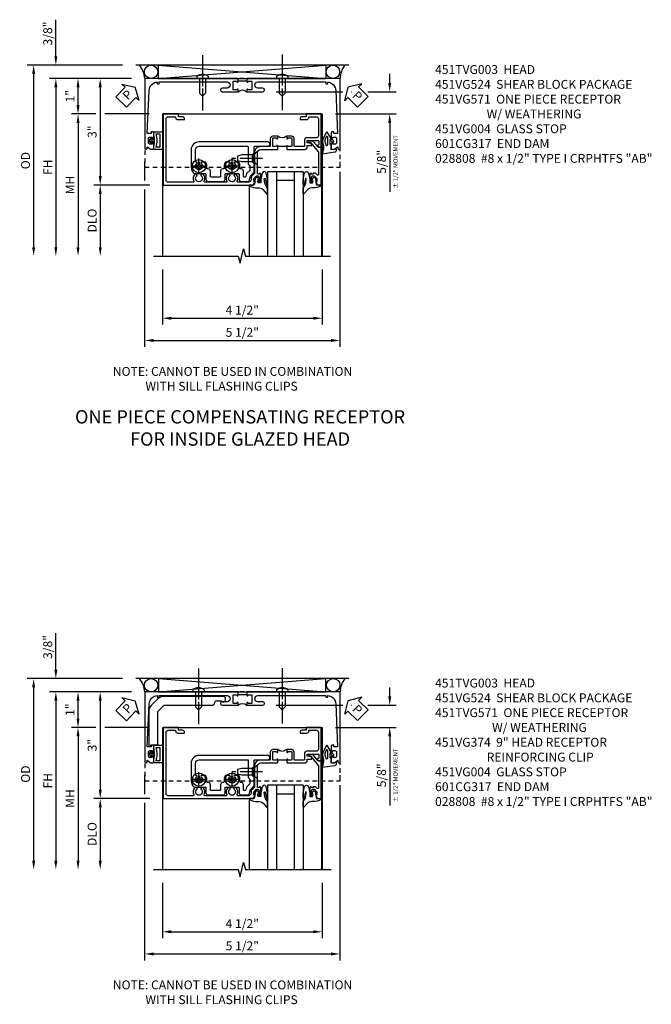
# Model space of a CAD drawing. Extents: x 0 to 95.5, y 0 to 59.2.
# Drawn here: x 75.7 to 93.5, y 29.2 to 57 of the extents above; entities that cross this region are included whole.
import ezdxf

# ---------------------------------------------------------------- set-up
doc = ezdxf.new("R2010")
doc.units = 0
doc.header["$LTSCALE"] = 0.5
doc.header["$MEASUREMENT"] = 0
for name, pattern in [('CENTER', [2, 1.25, -0.25, 0.25, -0.25]), ('CENTERX2', [4, 2.5, -0.5, 0.5, -0.5]), ('HIDDEN', [0.375, 0.25, -0.125])]:
    doc.linetypes.add(name, pattern=pattern)
doc.layers.get('0').update_dxf_attribs({"color": 4, "linetype": 'CONTINUOUS'})
for name, color, linetype in [('CENTER', 1, 'CENTER'), ('DIME', 2, 'CONTINUOUS'), ('HIDDEN', 3, 'HIDDEN'), ('TEXT', 3, 'CONTINUOUS')]:
    doc.layers.add(name, color=color, linetype=linetype)
doc.styles.get("Standard").update_dxf_attribs({"font": 'arial.ttf'})
doc.dimstyles.new('EXT_ON-OFF', dxfattribs={"dimscale": 2, "dimtxt": 0.125, "dimasz": 0.125, "dimexe": 0.09, "dimexo": 0.1875, "dimgap": 0.05, "dimtad": 3, "dimdec": 5, "dimzin": 3, "dimdsep": 46, "dimlunit": 5, "dimtxsty": 'STANDARD', "dimcen": 0, "dimse2": 1, "dimazin": 0, "dimtfac": 1, "dimtdec": 5, "dimtofl": 0, "dimtmove": 0, "dimatfit": 0, "dimfxl": 1, "dimfrac": 2, "dimtolj": 1, "dimtzin": 3, "dimarcsym": 0})
doc.dimstyles.new('EXT_ON-ON', dxfattribs={"dimscale": 2, "dimtxt": 0.125, "dimasz": 0.125, "dimexe": 0.09, "dimexo": 0.1875, "dimgap": 0.05, "dimtad": 3, "dimdec": 5, "dimzin": 3, "dimdsep": 46, "dimlunit": 5, "dimtxsty": 'STANDARD', "dimcen": 0, "dimazin": 0, "dimtfac": 1, "dimtdec": 5, "dimtofl": 0, "dimtmove": 0, "dimatfit": 0, "dimfxl": 1, "dimfrac": 2, "dimtolj": 1, "dimtzin": 3, "dimarcsym": 0})

# ---------------------------------------------------------------- blocks, each defined once
blk = doc.blocks.new('*D27140')
at = {"layer": 'DIME', "color": 0, "lineweight": -2, "transparency": 16777216}
for p, q in [((-3.962, -3.625), (-3.962, -5.18)), ((0.538, -3.625), (0.538, -5.18)), ((-3.712, -5), (0.288, -5))]:
    blk.add_line(p, q, dxfattribs=at)
at = {"layer": 'DIME', "color": 0, "transparency": 16777216}
for points in [[(-3.712, -4.958), (-3.712, -5.042), (-3.962, -5)], [(0.288, -4.958), (0.288, -5.042), (0.538, -5)]]:
    blk.add_solid(points, dxfattribs=at)
at = {"layer": 'DIME', "color": 0, "transparency": 16777216, "insert": (-1.712, -4.771), "char_height": 0.25, "attachment_point": 5}
blk.add_mtext('\\A1;4 1/2"', dxfattribs=at)
blk = doc.blocks.new('*D27142')
at = {"layer": 'DIME', "color": 0, "lineweight": -2, "transparency": 16777216}
for p, q in [((-4.461, -0.594), (-4.461, -1.125)), ((1.039, -0.594), (1.039, -0.625)), ((1.039, -0.875), (1.039, -5.805)), ((-4.461, -1.375), (-4.461, -5.805)), ((-4.211, -5.625), (0.789, -5.625))]:
    blk.add_line(p, q, dxfattribs=at)
at = {"layer": 'DIME', "color": 0, "transparency": 16777216}
for points in [[(-4.211, -5.583), (-4.211, -5.667), (-4.461, -5.625)], [(0.789, -5.583), (0.789, -5.667), (1.039, -5.625)]]:
    blk.add_solid(points, dxfattribs=at)
at = {"layer": 'DIME', "color": 0, "transparency": 16777216, "insert": (-1.711, -5.396), "char_height": 0.25, "attachment_point": 5}
blk.add_mtext('\\A1;5 1/2"', dxfattribs=at)
blk = doc.blocks.new('*D27141')
at = {"layer": 'DIME', "color": 0, "lineweight": -2, "transparency": 16777216}
for p, q in [((-6.962, 2.375), (-6.962, 3.403)), ((-5.082, 2.125), (-7.142, 2.125)), ((-4.832, 1.75), (-7.142, 1.75)), ((-6.962, 1.5), (-6.962, 1.25))]:
    blk.add_line(p, q, dxfattribs=at)
at = {"layer": 'DIME', "color": 0, "transparency": 16777216}
for points in [[(-7.004, 2.375), (-6.92, 2.375), (-6.962, 2.125)], [(-7.004, 1.5), (-6.92, 1.5), (-6.962, 1.75)]]:
    blk.add_solid(points, dxfattribs=at)
at = {"layer": 'DIME', "color": 0, "transparency": 16777216, "insert": (-7.191, 3.014), "char_height": 0.25, "attachment_point": 5, "rotation": 90}
blk.add_mtext('\\A1;3/8"', dxfattribs=at)
blk = doc.blocks.new('*D25341')
at = {"layer": 'DIME', "color": 0, "lineweight": -2, "transparency": 16777216}
for p, q in [((-5.082, 2.125), (-7.767, 2.125)), ((-7.587, 1.875), (-7.587, -3))]:
    blk.add_line(p, q, dxfattribs=at)
at = {"layer": 'DIME', "color": 0, "transparency": 16777216}
for points in [[(-7.629, 1.875), (-7.545, 1.875), (-7.587, 2.125)], [(-7.629, -3), (-7.545, -3), (-7.587, -3.25)]]:
    blk.add_solid(points, dxfattribs=at)
at = {"layer": 'DIME', "color": 0, "transparency": 16777216, "insert": (-7.816, -0.563), "char_height": 0.25, "attachment_point": 5, "rotation": 90}
blk.add_mtext('\\A1;OD', dxfattribs=at)
blk = doc.blocks.new('*D25342')
at = {"layer": 'DIME', "color": 0, "lineweight": -2, "transparency": 16777216}
for p, q in [((-4.832, 1.75), (-7.142, 1.75)), ((-6.962, 1.5), (-6.962, -3))]:
    blk.add_line(p, q, dxfattribs=at)
at = {"layer": 'DIME', "color": 0, "transparency": 16777216}
for points in [[(-7.004, 1.5), (-6.92, 1.5), (-6.962, 1.75)], [(-7.004, -3), (-6.92, -3), (-6.962, -3.25)]]:
    blk.add_solid(points, dxfattribs=at)
at = {"layer": 'DIME', "color": 0, "transparency": 16777216, "insert": (-7.187, -0.75), "char_height": 0.25, "attachment_point": 5, "rotation": 90}
blk.add_mtext('\\A1;FH', dxfattribs=at)
blk = doc.blocks.new('*D27143')
at = {"layer": 'DIME', "color": 0, "lineweight": -2, "transparency": 16777216}
for p, q in [((-4.832, 1.75), (-5.892, 1.75)), ((-5.712, 1.5), (-5.712, -1)), ((-4.313, -1.25), (-5.892, -1.25))]:
    blk.add_line(p, q, dxfattribs=at)
at = {"layer": 'DIME', "color": 0, "transparency": 16777216}
for points in [[(-5.754, 1.5), (-5.67, 1.5), (-5.712, 1.75)], [(-5.754, -1), (-5.67, -1), (-5.712, -1.25)]]:
    blk.add_solid(points, dxfattribs=at)
at = {"layer": 'DIME', "color": 0, "transparency": 16777216, "insert": (-5.94, 0.25), "char_height": 0.25, "attachment_point": 5, "rotation": 90}
blk.add_mtext('\\A1;3"', dxfattribs=at)
blk = doc.blocks.new('*D25344')
at = {"layer": 'DIME', "color": 0, "lineweight": -2, "transparency": 16777216}
for p, q in [((-4.313, -1.25), (-5.892, -1.25)), ((-5.712, -1.5), (-5.712, -3))]:
    blk.add_line(p, q, dxfattribs=at)
at = {"layer": 'DIME', "color": 0, "transparency": 16777216}
for points in [[(-5.754, -1.5), (-5.67, -1.5), (-5.712, -1.25)], [(-5.754, -3), (-5.67, -3), (-5.712, -3.25)]]:
    blk.add_solid(points, dxfattribs=at)
at = {"layer": 'DIME', "color": 0, "transparency": 16777216, "insert": (-5.941, -2.25), "char_height": 0.25, "attachment_point": 5, "rotation": 90}
blk.add_mtext('\\A1;DLO', dxfattribs=at)
blk = doc.blocks.new('*D27145')
at = {"layer": 'DIME', "color": 0, "lineweight": -2, "transparency": 16777216}
for p, q in [((-5.837, 0.75), (-6.517, 0.75)), ((-4.337, 0.75), (-5.587, 0.75)), ((-6.337, 0.5), (-6.337, -3))]:
    blk.add_line(p, q, dxfattribs=at)
at = {"layer": 'DIME', "color": 0, "transparency": 16777216}
for points in [[(-6.379, 0.5), (-6.295, 0.5), (-6.337, 0.75)], [(-6.379, -3), (-6.295, -3), (-6.337, -3.25)]]:
    blk.add_solid(points, dxfattribs=at)
at = {"layer": 'DIME', "color": 0, "transparency": 16777216, "insert": (-6.562, -1.25), "char_height": 0.25, "attachment_point": 5, "rotation": 90}
blk.add_mtext('\\A1;{MH}', dxfattribs=at)
blk = doc.blocks.new('*D27144')
at = {"layer": 'DIME', "color": 0, "lineweight": -2, "transparency": 16777216}
for p, q in [((-4.832, 1.75), (-6.517, 1.75)), ((-6.337, 1), (-6.337, 1.5)), ((-5.837, 0.75), (-6.517, 0.75)), ((-4.337, 0.75), (-5.587, 0.75))]:
    blk.add_line(p, q, dxfattribs=at)
at = {"layer": 'DIME', "color": 0, "transparency": 16777216}
for points in [[(-6.379, 1.5), (-6.295, 1.5), (-6.337, 1.75)], [(-6.379, 1), (-6.295, 1), (-6.337, 0.75)]]:
    blk.add_solid(points, dxfattribs=at)
at = {"layer": 'DIME', "color": 0, "transparency": 16777216, "insert": (-6.563, 1.25), "char_height": 0.25, "attachment_point": 5, "rotation": 90}
blk.add_mtext('\\A1;1"', dxfattribs=at)
blk = doc.blocks.new('PSEAL1')
at = {"layer": 'TEXT', "color": 7}
for p, q in [((-0.196, 0.21), (-0.196, 0.338)), ((-0.196, 0.338), (0, 0)), ((-0.575, 0.21), (-0.196, 0.21)), ((-0.575, 0.21), (-0.575, -0.21)), ((-0.196, -0.338), (0, 0)), ((-0.575, -0.21), (-0.196, -0.21)), ((-0.196, -0.21), (-0.196, -0.338))]:
    blk.add_line(p, q, dxfattribs=at)
at = {"layer": 'TEXT', "color": 3}
blk.add_text('P', height=0.25, dxfattribs=at).set_placement((-0.413, -0.116))
blk = doc.blocks.new('PSEAL2')
at = {"layer": 'TEXT', "color": 7}
for p, q in [((0.196, 0.338), (0, 0)), ((0.196, 0.21), (0.196, 0.338)), ((0.196, -0.338), (0, 0)), ((0.575, 0.21), (0.196, 0.21)), ((0.575, 0.21), (0.575, -0.21)), ((0.196, -0.21), (0.196, -0.338)), ((0.575, -0.21), (0.196, -0.21))]:
    blk.add_line(p, q, dxfattribs=at)
at = {"layer": 'TEXT', "color": 3}
blk.add_text('P', height=0.25, dxfattribs=at).set_placement((0.247, -0.116))
blk = doc.blocks.new('B027074-M')
blk.add_lwpolyline([(0.062, 0.144), (0.035, 0.149), (0.069, 0.257), (0.13, 0.261), (0.205, 0.259), (0.195, 0.29, 0.12571), (-0.037, 0.341, -0.226084), (-0.19, 0.391), (-0.286, 0.502, 0.644976), (-0.312, 0.49), (-0.31, 0.361, 0.151869), (-0.294, 0.316), (-0.255, 0.257, -0.029345), (-0.238, 0.205), (-0.221, 0.083, -0.653812), (-0.241, 0.076), (-0.285, 0.241, 0.888636), (-0.31, 0.239), (-0.31, 0.105, 0.064205), (-0.268, -0.084, 0.689636), (-0.165, -0.084, 0.070356), (-0.124, 0.105), (-0.124, 0.201), (-0.051, 0.201), (-0.029, 0.147), (-0.068, 0.142), (-0.034, 0.106), (-0.065, 0.084), (-0.004, 0.03), (0.052, 0.096), (0.027, 0.106)], format="xyb", close=True)
blk = doc.blocks.new('S451GT1000')
for p, q in [((-1, -0.625), (-1, -3)), ((0, -0.625), (-1, -0.625)), ((-0.75, -0.625), (-0.75, -3)), ((-0.25, -0.625), (-0.25, -3)), ((0, -0.625), (0, -3)), ((-1.518, -1), (-1.518, -3)), ((-0.25, -0.875), (-0.75, -0.875)), ((0.517, -1), (0.517, -3))]:
    blk.add_line(p, q)
at = {"rotation": 180}
blk.add_blockref('B027074-M', (-1.312, -0.742), dxfattribs=at)
at = {"xscale": -1, "rotation": 180}
blk.add_blockref('B027074-M', (0.312, -0.742), dxfattribs=at)
blk = doc.blocks.new('B451VG004')
blk.add_lwpolyline([(-0.235, -0.27), (-0.235, -0.175, -0.414214), (-0.225, -0.165), (-0.198, -0.165, -0.414214), (-0.188, -0.175), (-0.188, -0.215), (0.068, -0.429, 0.176321), (0.081, -0.434), (0.702, -0.434, 0.668164), (0.716, -0.4), (0.676, -0.36, -0.198902), (0.669, -0.343), (0.669, -0.288), (0.691, -0.288), (0.691, -0.226), (0.669, -0.226, -0.414214), (0.707, -0.188), (0.909, -0.188, -0.414214), (0.929, -0.208), (0.929, -0.237, -0.414214), (0.909, -0.257), (0.897, -0.257), (0.897, -0.228), (0.859, -0.228), (0.757, -0.25, 0.354119), (0.741, -0.27), (0.741, -0.312), (0.808, -0.379, 0.198912), (0.825, -0.386), (0.897, -0.386), (0.897, -0.357), (0.999, -0.393), (0.999, -0.514), (-0.063, -0.514), (-0.063, -0.424), (-0.228, -0.286, -0.2217)], format="xyb", close=True)
blk = doc.blocks.new('*D27137')
at = {"layer": 'DIME', "color": 0, "lineweight": -2, "transparency": 16777216}
for p, q in [((2.439, 1.625), (2.439, 1.875)), ((-0.76, 1.375), (1.116, 1.375)), ((1.366, 1.375), (1.373, 1.375)), ((1.821, 1.375), (2.619, 1.375)), ((0.913, 0.75), (2.619, 0.75)), ((2.439, 0.5), (2.439, -1.446))]:
    blk.add_line(p, q, dxfattribs=at)
at = {"layer": 'DIME', "color": 0, "transparency": 16777216}
for points in [[(2.397, 1.625), (2.481, 1.625), (2.439, 1.375)], [(2.397, 0.5), (2.481, 0.5), (2.439, 0.75)]]:
    blk.add_solid(points, dxfattribs=at)
at = {"layer": 'DIME', "color": 0, "transparency": 16777216, "char_height": 0.25, "attachment_point": 5, "rotation": 90}
for s, insert in [('\\A1;{\\H0.5x;± 1/2" MOVEMENT}', (2.604, -0.598)), ('\\A1;5/8" ', (2.21, -0.598))]:
    blk.add_mtext(s, dxfattribs=dict(at, insert=insert))
blk = doc.blocks.new('B028400H')
for p, q in [((-0.099, 0.015), (-0.099, -0.015)), ((-0.099, 0.015), (-0.065, 0.015)), ((-0.015, 0.099), (0.015, 0.099)), ((-0.015, 0.099), (-0.015, 0.065)), ((0.015, 0.099), (0.015, 0.065)), ((0.065, 0.015), (0.099, 0.015)), ((0.099, 0.015), (0.099, -0.015)), ((-0.099, -0.015), (-0.065, -0.015)), ((-0.015, -0.065), (-0.015, -0.099)), ((-0.015, -0.099), (0.015, -0.099)), ((0.015, -0.065), (0.015, -0.099)), ((0.065, -0.015), (0.099, -0.015))]:
    blk.add_line(p, q)
blk.add_circle((0, 0), 0.186)
for centre, start, end in [((-0.065, 0.065), 270, 0), ((0.065, 0.065), 180, 270), ((-0.065, -0.065), 0, 89.9999), ((0.065, -0.065), 90, 180)]:
    blk.add_arc(centre, 0.0498, start, end)
at = {"layer": 'CENTER'}
for p, q in [((-0.212, 0), (0.212, 0)), ((0, 0.212), (0, -0.212))]:
    blk.add_line(p, q, dxfattribs=at)
blk = doc.blocks.new('B451VG224-S')
for points in [[(-0.643, 1.378), (-0.403, 1.378), (-0.361, 1.42), (-0.138, 1.42), (-0.096, 1.378), (0.07, 1.378, -0.414214), (0.09, 1.358), (0.09, 0.995, 1), (0.215, 0.995), (0.215, 2.927, 0.414214), (-0.01, 3.152), (-0.5, 3.152, 0.234839), (-0.676, 3.065, 0.163473), (-0.679, 3.056), (-0.679, 2.754, -0.414214), (-0.699, 2.734), (-0.838, 2.734, 0.414214), (-0.9, 2.672), (-0.9, 2.259, 0.414214), (-0.838, 2.197), (-0.699, 2.197, -0.414214), (-0.679, 2.177), (-0.679, 1.823, -0.414214), (-0.699, 1.803), (-0.838, 1.803, 0.414214), (-0.9, 1.741), (-0.9, 1.567, 0.339454), (-0.854, 1.507), (-0.742, 1.477)], [(-0.546, 1.74), (-0.546, 1.758, -0.414214), (-0.526, 1.778), (-0.469, 1.778, 0.122217), (-0.365, 1.804, 0.277927), (-0.357, 1.817), (-0.357, 1.936), (-0.382, 1.95, -3.732051), (-0.382, 2.05), (-0.357, 2.065), (-0.357, 2.182, 0.277226), (-0.365, 2.195, 0.122877), (-0.469, 2.221), (-0.526, 2.221, -0.414214), (-0.546, 2.241), (-0.546, 2.26, 0.414214), (-0.608, 2.322), (-0.755, 2.322, -0.414214), (-0.775, 2.342), (-0.775, 2.589, -0.414214), (-0.755, 2.609), (-0.608, 2.609, 0.414214), (-0.546, 2.671), (-0.546, 2.69, -0.414214), (-0.526, 2.71), (-0.469, 2.71, 0.122877), (-0.365, 2.736, 0.277226), (-0.357, 2.749), (-0.357, 2.867), (-0.382, 2.881, -3.732051), (-0.382, 2.981), (-0.357, 2.996), (-0.357, 3.007, -0.414214), (-0.337, 3.027), (-0.01, 3.027, -0.414214), (0.09, 2.927), (0.09, 1.565, -0.414214), (0.07, 1.545), (-0.413, 1.545), (-0.455, 1.503), (-0.591, 1.503), (-0.677, 1.589), (-0.76, 1.611, -0.339454), (-0.775, 1.631), (-0.775, 1.658, -0.414214), (-0.755, 1.678), (-0.608, 1.678, 0.414214)]]:
    blk.add_lwpolyline(points, format="xyb", close=True)
blk = doc.blocks.new('B128345')
for p, q in [((0, 0.192), (0.112, 0.095)), ((0, 0.192), (0, -0.192)), ((0.112, 0.095), (0.437, 0.095)), ((0.112, -0.095), (0.112, 0.095)), ((0.437, 0.095), (0.562, 0.065)), ((0.562, -0.065), (0.562, 0.065)), ((0, -0.192), (0.112, -0.095)), ((0.112, -0.095), (0.437, -0.095)), ((0.437, -0.095), (0.562, -0.065))]:
    blk.add_line(p, q)
at = {"layer": 'CENTER'}
blk.add_line((-0.144, 0), (0.718, 0), dxfattribs=at)
blk = doc.blocks.new('B451VG524-S')
at = {"xscale": -1}
blk.add_blockref('B451VG224-S', (0, 0), dxfattribs=at)
at = {"xscale": -1, "rotation": 270}
for name, p in [('B028400H', (0.46875, 2.93125)), ('B128345', (0.24975, 1.2875)), ('B028400H', (0.46875, 2.00025))]:
    blk.add_blockref(name, p, dxfattribs=at)
blk = doc.blocks.new('B601CG317M')
at = {"layer": 'HIDDEN'}
blk.add_lwpolyline([(1.5, 4.114), (-1, 4.114), (-1, -1.386), (1.5, -1.386)], close=True, dxfattribs=at)
blk = doc.blocks.new('B451TVG003')
blk.add_line((-0.08, 0.462), (-0.08, 0.712))
for points in [[(0.25, 1.298), (0.24, 1.288), (0.1, 1.288, 0.414214), (0, 1.188), (0, 0.722), (-0.01, 0.712), (-0.096, 0.712, -1.008231), (-0.095, 0.743, 0.419023), (-0.08, 0.758), (-0.08, 0.838, 0.414214), (-0.095, 0.853), (-0.31, 0.853, 0.414214), (-0.325, 0.838), (-0.325, 0.758, 0.414214), (-0.31, 0.743), (-0.31, 0.743, -1), (-0.31, 0.712), (-0.375, 0.712), (-0.375, 0.853, -0.414214), (-0.305, 0.923), (-0.1, 0.923, 0.414214), (-0.08, 0.943), (-0.08, 1.198, -0.414214), (0.09, 1.368), (0.67, 1.368, 0.19902), (0.684, 1.374), (0.746, 1.435, -0.19902), (0.82, 1.466), (0.85, 1.466, 0.414214), (0.92, 1.536), (0.92, 1.838, 0.568098), (0.89, 1.855, -0.339754), (0.692, 1.887), (0.692, 1.931), (0.721, 1.948, -0.386545), (0.735, 1.945, 3.127286), (0.735, 2.056, -0.386545), (0.721, 2.053), (0.692, 2.07), (0.692, 2.114, -0.339754), (0.89, 2.146, 0.568098), (0.92, 2.163), (0.92, 2.769, 0.568098), (0.89, 2.786, -0.339754), (0.692, 2.818), (0.692, 2.862), (0.721, 2.879, -0.386545), (0.735, 2.876, 3.127286), (0.735, 2.987, -0.386545), (0.721, 2.984), (0.692, 3.001), (0.692, 3.045, -0.339754), (0.89, 3.077, 0.568098), (0.92, 3.094), (0.92, 3.798, 0.414214), (0.86, 3.858), (-0.86, 3.858, 0.414214), (-0.92, 3.798), (-0.92, 3.588), (-0.902, 3.588, -0.414214), (-0.84, 3.526), (-0.84, 3.338), (-0.858, 3.338, -0.414214), (-0.92, 3.4), (-0.92, 3.508), (-1, 3.508), (-1, 3.938), (1, 3.938), (1, 1.393), (0.897, 1.357), (0.897, 1.386), (0.826, 1.386, 0.198912), (0.808, 1.379), (0.741, 1.312), (0.741, 1.27, 0.354119), (0.757, 1.25), (0.859, 1.228), (0.897, 1.228), (0.897, 1.257), (0.909, 1.257, -0.414214), (0.929, 1.237), (0.929, 1.208, -0.414214), (0.909, 1.188), (0.708, 1.188, -0.414214), (0.669, 1.226), (0.691, 1.226), (0.691, 1.263, 0.414214), (0.666, 1.288), (0.26, 1.288)], [(-0.08, 0.416, 0.414214), (-0.095, 0.431), (-0.096, 0.431, -1), (-0.096, 0.462), (-0.01, 0.462), (0, 0.452), (0, -0.047, -0.414214), (-0.07, -0.117), (-0.108, -0.117), (-0.108, -0.226, -0.577013), (-0.138, -0.244), (-0.188, -0.215), (-0.188, -0.117), (-0.251, -0.117), (-0.251, -0.424, 0.414214), (-0.231, -0.444), (-0.145, -0.444, 0.414214), (-0.125, -0.424), (-0.125, -0.423, -0.578173), (-0.095, -0.406), (-0.063, -0.424), (-0.063, -0.514), (-1, -0.514), (-1, -0.084), (-0.92, -0.084), (-0.92, 0.024, -0.414214), (-0.858, 0.086), (-0.84, 0.086), (-0.84, -0.102, -0.414214), (-0.902, -0.164), (-0.92, -0.164), (-0.92, -0.374, 0.414214), (-0.86, -0.434), (-0.391, -0.434, 0.414214), (-0.331, -0.374), (-0.331, -0.107, -0.414214), (-0.261, -0.037), (-0.1, -0.037, 0.414214), (-0.08, -0.017), (-0.08, 0.231, 0.414214), (-0.1, 0.251), (-0.305, 0.251, -0.414214), (-0.375, 0.321), (-0.375, 0.462), (-0.31, 0.462, -1.008231), (-0.31, 0.431, 0.419023), (-0.325, 0.416), (-0.325, 0.336, 0.414214), (-0.31, 0.321), (-0.095, 0.321, 0.414214), (-0.08, 0.336)]]:
    blk.add_lwpolyline(points, format="xyb", close=True)
blk.add_arc((-0.506, 0.587), 0.181, 316.3972, 43.6028)
blk = doc.blocks.new('B065401-M')
for p, q in [((0.026, 0.025), (0.087, 0.092)), ((0.026, 0.025), (0.026, -0.025)), ((0.026, 0.025), (0.151, 0.025)), ((0.026, 0.025), (0.026, -0.025)), ((0.026, 0.025), (0.151, 0.025)), ((0.054, 0.025), (0.11, 0.082)), ((0.151, 0.025), (0.176, 0.05)), ((0.151, 0.025), (0.176, 0.05)), ((0.176, 0.05), (0.176, -0.05)), ((0.026, -0.025), (0.151, -0.025)), ((0.026, -0.025), (0.087, -0.092)), ((0.026, -0.025), (0.151, -0.025)), ((0.054, -0.025), (0.109, -0.082)), ((0.151, -0.025), (0.176, -0.05))]:
    blk.add_line(p, q)
blk.add_lwpolyline([(0.176, -0.05), (0.151, -0.175), (0.151, -0.225, 0.414214), (0.176, -0.25), (0.381, -0.25, 0.414214), (0.401, -0.23), (0.401, 0.23, 0.414214), (0.381, 0.25), (0.176, 0.25, 0.414214), (0.151, 0.225), (0.151, 0.175), (0.176, 0.05)], format="xyb", close=True)
blk.add_lwpolyline([(0.213, -0.188), (0.306, -0.188, 0.414214), (0.326, -0.168), (0.326, 0.168, 0.414214), (0.306, 0.188), (0.213, 0.188)], format="xyb")
blk.add_lwpolyline([(0.151, -0.025), (0.176, -0.05)])
for centre, radius, start, end in [((0.098, 0.087), 0.0125, 334, 154), ((-0.483, 0), 0.721, 0.0073, 15.1271), ((0.098, -0.087), 0.0125, 206, 26), ((-0.483, 0), 0.721, 344.8728, 359.9928)]:
    blk.add_arc(centre, radius, start, end)
blk = doc.blocks.new('B065402-M')
for points in [[(-0.3, 0.392), (-0.368, 0.4), (-0.32, 0.054, 0.378866), (-0.258, 0), (-0.238, 0), (-0.256, 0.15), (-0.141, 0.15, 0.414214), (-0.106, 0.185), (0.021, 0.185), (0.056, 0.15), (0.231, 0.253, 0.578687), (0.231, 0.297), (0.05, 0.375, 0.24153), (-0.072, 0.391, 0.011623), (-0.154, 0.373, -0.161956)], [(0.038, 0.323, 0.163985), (-0.08, 0.314), (-0.124, 0.301, 0.767933), (-0.11, 0.251), (0.094, 0.251, 0.767327), (0.106, 0.297)], [(0.056, 0.15), (0.021, 0.185), (-0.046, 0.119, 1.00021), (-0.01, 0.084)]]:
    blk.add_lwpolyline(points, format="xyb", close=True)
blk = doc.blocks.new('B451TVG171')
blk.add_line((-1.607, 0.374), (-1.607, 0.624))
for points in [[(-1.687, 3.25), (0.281, 3.25, -1.018123), (0.281, 3.188), (0.235, 3.188), (0.305, 3.077, -0.590837), (0.263, 3), (0.15, 3, -0.414214), (0.125, 3.025), (0.125, 3.04), (0.163, 3.04), (0.163, 3.1, 0.414214), (0.113, 3.15), (0.013, 3.15, 0.414214), (-0.037, 3.1), (-0.037, 3.04), (0.001, 3.04), (0.001, 3.025, -0.414214), (-0.024, 3), (-0.157, 3, -0.414214), (-0.187, 3.03), (-0.187, 3.063, -0.440011), (-0.176, 3.073), (-0.137, 3.07), (-0.137, 3.18), (-1.348, 3.127, 0.375408), (-1.586, 2.9), (-1.537, 2.9), (-1.537, 2.85), (-1.587, 2.85), (-1.587, 0.933, 1), (-1.412, 0.933), (-1.412, 1.07, -1), (-1.312, 1.07), (-1.312, 0.624), (-1.377, 0.624, -1), (-1.377, 0.655), (-1.377, 0.655, 0.414214), (-1.362, 0.67), (-1.362, 0.745, 0.414214), (-1.382, 0.765), (-1.587, 0.765, 0.414214), (-1.607, 0.745), (-1.607, 0.67, 0.414214), (-1.592, 0.655), (-1.591, 0.655, -1), (-1.591, 0.624), (-1.677, 0.624), (-1.687, 0.634)], [(-0.037, -2.101, 0.414214), (0.013, -2.151), (0.113, -2.151, 0.414214), (0.163, -2.101), (0.163, -2.041), (0.125, -2.041), (0.125, -2.026, -0.414214), (0.15, -2.001), (0.263, -2.001, -0.590837), (0.305, -2.078), (0.235, -2.189), (0.281, -2.189, -1.018123), (0.281, -2.251), (-1.687, -2.251), (-1.687, 0.364), (-1.677, 0.374), (-1.591, 0.374, -1), (-1.591, 0.343), (-1.592, 0.343, 0.414214), (-1.607, 0.328), (-1.607, 0.253, 0.414214), (-1.587, 0.233), (-1.382, 0.233, 0.414214), (-1.362, 0.253), (-1.362, 0.328, 0.414214), (-1.377, 0.343), (-1.377, 0.343, -1), (-1.377, 0.374), (-1.312, 0.374), (-1.312, -0.072, -1), (-1.412, -0.072), (-1.412, 0.066, 1), (-1.587, 0.066), (-1.587, -1.851), (-1.537, -1.851), (-1.537, -1.901), (-1.586, -1.901, 0.375408), (-1.348, -2.128), (-0.137, -2.181), (-0.137, -2.071), (-0.176, -2.075, -0.440011), (-0.187, -2.065), (-0.187, -2.031, -0.414214), (-0.157, -2.001), (-0.024, -2.001, -0.414214), (0.001, -2.026), (0.001, -2.041), (-0.037, -2.041)]]:
    blk.add_lwpolyline(points, format="xyb", close=True)
blk.add_arc((-1.181, 0.499), 0.181, 136.3972, 223.6028)
blk = doc.blocks.new('B451TVG571')
blk.add_blockref('B451TVG171', (0, 0))
at = {"rotation": 269.9999999999999}
blk.add_blockref('B065401-M', (0.063, 3.15), dxfattribs=at)
at = {"xscale": -1}
blk.add_blockref('B065402-M', (0.063, -2.151), dxfattribs=at)
blk = doc.blocks.new('B028808')
for p, q in [((-0.05, 0.161), (0, 0.161)), ((0, 0.161), (0, -0.161)), ((0, 0.083), (0.417, 0.083)), ((0.5, 0), (0.417, 0.083)), ((0.5, 0), (0.417, -0.083)), ((-0.05, -0.161), (0, -0.161)), ((0, -0.083), (0.417, -0.083))]:
    blk.add_line(p, q)
for centre, radius, start, end in [((0.139, 0), 0.254, 142.3746, 217.6254), ((-0.05, 0.146), 0.015, 89.9999, 142.3747), ((-0.05, -0.146), 0.015, 217.6257, 270)]:
    blk.add_arc(centre, radius, start, end)
at = {"layer": 'CENTER', "linetype": 'CENTER'}
blk.add_line((-0.469, 0), (0.716, 0), dxfattribs=at)
blk = doc.blocks.new('*D30759')
at = {"layer": 'DIME', "color": 0, "lineweight": -2, "transparency": 16777216}
for p, q in [((-3.962, -3.375), (-3.962, -4.93)), ((0.538, -3.375), (0.538, -4.93)), ((-3.712, -4.75), (0.288, -4.75))]:
    blk.add_line(p, q, dxfattribs=at)
at = {"layer": 'DIME', "color": 0, "transparency": 16777216}
for points in [[(-3.712, -4.708), (-3.712, -4.792), (-3.962, -4.75)], [(0.288, -4.708), (0.288, -4.792), (0.538, -4.75)]]:
    blk.add_solid(points, dxfattribs=at)
at = {"layer": 'DIME', "color": 0, "transparency": 16777216, "insert": (-1.712, -4.521), "char_height": 0.25, "attachment_point": 5}
blk.add_mtext('\\A1;4 1/2"', dxfattribs=at)
blk = doc.blocks.new('*D30761')
at = {"layer": 'DIME', "color": 0, "lineweight": -2, "transparency": 16777216}
for p, q in [((-4.461, -0.344), (-4.461, -0.875)), ((1.039, -0.344), (1.039, -0.375)), ((1.039, -0.625), (1.039, -5.555)), ((-4.461, -1.125), (-4.461, -5.555)), ((-4.211, -5.375), (0.789, -5.375))]:
    blk.add_line(p, q, dxfattribs=at)
at = {"layer": 'DIME', "color": 0, "transparency": 16777216}
for points in [[(-4.211, -5.333), (-4.211, -5.417), (-4.461, -5.375)], [(0.789, -5.333), (0.789, -5.417), (1.039, -5.375)]]:
    blk.add_solid(points, dxfattribs=at)
at = {"layer": 'DIME', "color": 0, "transparency": 16777216, "insert": (-1.711, -5.146), "char_height": 0.25, "attachment_point": 5}
blk.add_mtext('\\A1;5 1/2"', dxfattribs=at)
blk = doc.blocks.new('*D30760')
at = {"layer": 'DIME', "color": 0, "lineweight": -2, "transparency": 16777216}
for p, q in [((-6.962, 2.625), (-6.962, 3.653)), ((-5.087, 2.375), (-7.142, 2.375)), ((-4.832, 2), (-7.142, 2)), ((-6.962, 1.75), (-6.962, 1.5))]:
    blk.add_line(p, q, dxfattribs=at)
at = {"layer": 'DIME', "color": 0, "transparency": 16777216}
for points in [[(-7.004, 2.625), (-6.92, 2.625), (-6.962, 2.375)], [(-7.004, 1.75), (-6.92, 1.75), (-6.962, 2)]]:
    blk.add_solid(points, dxfattribs=at)
at = {"layer": 'DIME', "color": 0, "transparency": 16777216, "insert": (-7.191, 3.264), "char_height": 0.25, "attachment_point": 5, "rotation": 90}
blk.add_mtext('\\A1;3/8"', dxfattribs=at)
blk = doc.blocks.new('*D28953')
at = {"layer": 'DIME', "color": 0, "lineweight": -2, "transparency": 16777216}
for p, q in [((-5.087, 2.375), (-7.767, 2.375)), ((-7.587, 2.125), (-7.587, -2.75))]:
    blk.add_line(p, q, dxfattribs=at)
at = {"layer": 'DIME', "color": 0, "transparency": 16777216}
for points in [[(-7.629, 2.125), (-7.545, 2.125), (-7.587, 2.375)], [(-7.629, -2.75), (-7.545, -2.75), (-7.587, -3)]]:
    blk.add_solid(points, dxfattribs=at)
at = {"layer": 'DIME', "color": 0, "transparency": 16777216, "insert": (-7.816, -0.313), "char_height": 0.25, "attachment_point": 5, "rotation": 90}
blk.add_mtext('\\A1;OD', dxfattribs=at)
blk = doc.blocks.new('*D28954')
at = {"layer": 'DIME', "color": 0, "lineweight": -2, "transparency": 16777216}
for p, q in [((-4.832, 2), (-7.142, 2)), ((-6.962, 1.75), (-6.962, -2.75))]:
    blk.add_line(p, q, dxfattribs=at)
at = {"layer": 'DIME', "color": 0, "transparency": 16777216}
for points in [[(-7.004, 1.75), (-6.92, 1.75), (-6.962, 2)], [(-7.004, -2.75), (-6.92, -2.75), (-6.962, -3)]]:
    blk.add_solid(points, dxfattribs=at)
at = {"layer": 'DIME', "color": 0, "transparency": 16777216, "insert": (-7.187, -0.5), "char_height": 0.25, "attachment_point": 5, "rotation": 90}
blk.add_mtext('\\A1;FH', dxfattribs=at)
blk = doc.blocks.new('*D28955')
at = {"layer": 'DIME', "color": 0, "lineweight": -2, "transparency": 16777216}
for p, q in [((-4.832, 2), (-5.892, 2)), ((-5.712, 1.75), (-5.712, -0.75)), ((-4.313, -1), (-5.892, -1))]:
    blk.add_line(p, q, dxfattribs=at)
at = {"layer": 'DIME', "color": 0, "transparency": 16777216}
for points in [[(-5.754, 1.75), (-5.67, 1.75), (-5.712, 2)], [(-5.754, -0.75), (-5.67, -0.75), (-5.712, -1)]]:
    blk.add_solid(points, dxfattribs=at)
at = {"layer": 'DIME', "color": 0, "transparency": 16777216, "insert": (-5.94, 0.5), "char_height": 0.25, "attachment_point": 5, "rotation": 90}
blk.add_mtext('\\A1;3"', dxfattribs=at)
blk = doc.blocks.new('*D28956')
at = {"layer": 'DIME', "color": 0, "lineweight": -2, "transparency": 16777216}
for p, q in [((-4.313, -1), (-5.892, -1)), ((-5.712, -1.25), (-5.712, -2.75))]:
    blk.add_line(p, q, dxfattribs=at)
at = {"layer": 'DIME', "color": 0, "transparency": 16777216}
for points in [[(-5.754, -1.25), (-5.67, -1.25), (-5.712, -1)], [(-5.754, -2.75), (-5.67, -2.75), (-5.712, -3)]]:
    blk.add_solid(points, dxfattribs=at)
at = {"layer": 'DIME', "color": 0, "transparency": 16777216, "insert": (-5.941, -2), "char_height": 0.25, "attachment_point": 5, "rotation": 90}
blk.add_mtext('\\A1;DLO', dxfattribs=at)
blk = doc.blocks.new('*D28957')
at = {"layer": 'DIME', "color": 0, "lineweight": -2, "transparency": 16777216}
for p, q in [((-5.837, 1), (-6.517, 1)), ((-4.337, 1), (-5.587, 1)), ((-6.337, 0.75), (-6.337, -2.75))]:
    blk.add_line(p, q, dxfattribs=at)
at = {"layer": 'DIME', "color": 0, "transparency": 16777216}
for points in [[(-6.379, 0.75), (-6.295, 0.75), (-6.337, 1)], [(-6.379, -2.75), (-6.295, -2.75), (-6.337, -3)]]:
    blk.add_solid(points, dxfattribs=at)
at = {"layer": 'DIME', "color": 0, "transparency": 16777216, "insert": (-6.562, -1), "char_height": 0.25, "attachment_point": 5, "rotation": 90}
blk.add_mtext('\\A1;{MH}', dxfattribs=at)
blk = doc.blocks.new('*D28958')
at = {"layer": 'DIME', "color": 0, "lineweight": -2, "transparency": 16777216}
for p, q in [((-4.832, 2), (-6.517, 2)), ((-6.337, 1.25), (-6.337, 1.75)), ((-5.837, 1), (-6.517, 1)), ((-4.337, 1), (-5.587, 1))]:
    blk.add_line(p, q, dxfattribs=at)
at = {"layer": 'DIME', "color": 0, "transparency": 16777216}
for points in [[(-6.379, 1.75), (-6.295, 1.75), (-6.337, 2)], [(-6.379, 1.25), (-6.295, 1.25), (-6.337, 1)]]:
    blk.add_solid(points, dxfattribs=at)
at = {"layer": 'DIME', "color": 0, "transparency": 16777216, "insert": (-6.563, 1.5), "char_height": 0.25, "attachment_point": 5, "rotation": 90}
blk.add_mtext('\\A1;1"', dxfattribs=at)
blk = doc.blocks.new('B451VG174')
blk.add_lwpolyline([(-1.322, 1.344, -0.41539), (-1.385, 1.282, 0.41539), (-1.447, 1.22), (-1.447, 1.103, 0.243992), (-1.439, 1.086, -0.732206), (-1.474, 0.973), (-1.509, 0.973, -0.414214), (-1.572, 1.035), (-1.572, 2.704, -0.198912), (-1.499, 2.881), (-1.318, 3.062, -0.198912), (-1.141, 3.135), (-0.202, 3.135, -0.414214), (-0.172, 3.105), (-0.172, 3.083, -0.440011), (-0.183, 3.073), (-0.212, 3.076), (-0.212, 2.891, -0.414214), (-0.227, 2.876), (-1.15, 2.876), (-1.322, 2.704)], format="xyb", close=True)
blk = doc.blocks.new('B451VG374-S')
blk.add_blockref('B451VG174', (0, 0))
blk = doc.blocks.new('*D30752')
at = {"layer": 'DIME', "color": 0, "lineweight": -2, "transparency": 16777216}
for p, q in [((2.44, 1.875), (2.44, 2.125)), ((-0.76, 1.625), (1.116, 1.625)), ((1.366, 1.625), (1.373, 1.625)), ((1.821, 1.625), (2.62, 1.625)), ((0.913, 1), (2.62, 1)), ((2.44, 0.75), (2.44, -1.196))]:
    blk.add_line(p, q, dxfattribs=at)
at = {"layer": 'DIME', "color": 0, "transparency": 16777216}
for points in [[(2.398, 1.875), (2.482, 1.875), (2.44, 1.625)], [(2.398, 0.75), (2.482, 0.75), (2.44, 1)]]:
    blk.add_solid(points, dxfattribs=at)
at = {"layer": 'DIME', "color": 0, "transparency": 16777216, "char_height": 0.25, "attachment_point": 5, "rotation": 90}
for s, insert in [('\\A1;{\\H0.5x;± 1/2" MOVEMENT}', (2.605, -0.348)), ('\\A1;5/8" ', (2.211, -0.348))]:
    blk.add_mtext(s, dxfattribs=dict(at, insert=insert))
blk = doc.blocks.new('S451TBH59KCADS')
for p, q in [((1.293107, 2.125), (-4.706938, 2.125)), ((-4.081142, 1.75), (0.640349, 2.125)), ((-4.081142, 2.125), (0.640349, 1.7505)), ((-4.081142, 2.125), (-4.081142, 1.7505)), ((0.640349, 2.125), (0.640349, 1.7505)), ((-4.081142, 1.75), (0.640349, 1.75)), ((-3.962, 0.75), (0.538, 0.75)), ((-3.962, 0.75), (-3.962, -3.25001)), ((0.538, 0.75), (0.538, -3.25001))]:
    blk.add_line(p, q)
blk.add_lwpolyline([(-4.212, -3.25001), (-1.826005, -3.25001), (-1.775985, -3.44999), (-1.676005, -3.05001), (-1.626005, -3.25001), (0.774005, -3.25001)])
for centre in [(-4.281351, 1.9375), (0.841997, 1.9375)]:
    blk.add_circle(centre, 0.1875)
for centre, radius, start, end in [((-5.112145, 1.705216), 0.656735, 3.9101297, 39.7320317), ((1.674596, 1.742125), 0.631538, 142.6805047, 179.2940545)]:
    blk.add_arc(centre, radius, start, end)
at = {"layer": 'CENTER', "linetype": 'CENTERX2', "ltscale": 0.5}
for p, q in [((-2.832667, 2.409137), (-2.832667, 0.843583)), ((-0.585667, 2.423232), (-0.585667, 0.857679)), ((-0.585667, 2.423232), (-0.585667, 0.857679))]:
    blk.add_line(p, q, dxfattribs=at)
for name, p, rotation in [('B028808', (-2.832667, 1.75), 270), ('B028808', (-0.585667, 1.75), 270), ('PSEAL1', (-4.72629, 1.5), 46.11768964569544), ('B601CG317M', (-3.071115, 0.75), 270), ('PSEAL2', (1.273755, 1.5), 315.0000000000002)]:
    blk.add_blockref(name, p, dxfattribs=dict(rotation=rotation))
at = {"xscale": -1, "rotation": 90}
for name, p in [('B451TVG571', (-1.206938, 0.063)), ('B451TVG003', (0, -0.25)), ('B451VG524-S', (0, -0.25)), ('B451VG004', (0, -0.25))]:
    blk.add_blockref(name, p, dxfattribs=at)
blk.add_blockref('S451GT1000', (0, -0.25))
at = {"layer": 'TEXT', "insert": (-5.35695, -6.370933), "char_height": 0.25, "attachment_point": 1}
blk.add_mtext_dynamic_manual_height_columns('NOTE: CANNOT BE USED IN COMBINATION \\P            WITH SILL FLASHING CLIPS', width=9.48470553, gutter_width=1.25, heights=[0], dxfattribs=at)
at = {"layer": 'DIME'}
for base, p1, p2, picture, middle in [((-6.962, 2.125), (-4.456938, 1.75), (-4.706938, 2.125), '*D27141', (-7.191349, 3.014222)), ((-6.337, 1.75), (-3.962, 0.75), (-4.456938, 1.75), '*D27144', (-6.562512, 1.25)), ((-5.712, -1.25), (-4.456938, 1.75), (-3.938, -1.25), '*D27143', (-5.939729, 0.25))]:
    dim = blk.add_linear_dim(base=base, p1=p1, p2=p2, angle=90, dimstyle='EXT_ON-ON', override={"dimpost": '"'}, dxfattribs=at)
    dim.commit()
    dim.dimension.update_dxf_attribs({"geometry": picture, "text_midpoint": middle})
for base, p1, text, picture, middle in [((-7.587, -3.25001), (-4.706938, 2.125), 'OD', '*D25341', (-7.816349, -0.562505)), ((-6.962, -3.25001), (-4.456938, 1.75), 'FH', '*D25342', (-7.187, -0.750005)), ((-6.337, -3.25001), (-3.962, 0.75), '{MH}', '*D27145', (-6.562, -1.250005)), ((-5.712, -3.25001), (-3.938, -1.25), 'DLO', '*D25344', (-5.941349, -2.250005))]:
    dim = blk.add_linear_dim(base=base, p1=p1, p2=(-4.212, -3.25001), angle=90, text=text, dimstyle='EXT_ON-OFF', override={"dimpost": '"'}, dxfattribs=at)
    dim.commit()
    dim.dimension.update_dxf_attribs({"geometry": picture, "text_midpoint": middle})
dim = blk.add_linear_dim(base=(2.438971, 1.375), p1=(0.538, 0.75), p2=(-1.135334, 1.375), angle=90, text='<> \\X{\\H0.5x;± 1/2" MOVEMENT}', dimstyle='EXT_ON-ON', override={"dimpost": '"'}, dxfattribs=at)
dim.commit()
dim.dimension.update_dxf_attribs({"geometry": '*D27137', "text_midpoint": (2.438971, -0.598209), "dimtype": 128})
for base, p1, p2, picture, middle in [((1.0387946, -5.625), (-4.46126, -0.2190943), (1.0387946, -0.219), '*D27142', (-1.7112327, -5.3957367)), ((0.538, -5), (-3.962, -3.25001), (0.538, -3.25001), '*D27140', (-1.712, -4.770737))]:
    dim = blk.add_linear_dim(base=base, p1=p1, p2=p2, dimstyle='EXT_ON-ON', override={"dimpost": '"'}, dxfattribs=at)
    dim.commit()
    dim.dimension.update_dxf_attribs({"geometry": picture, "text_midpoint": middle})
blk = doc.blocks.new('S451TBH61KCADS')
for p, q in [((1.293177, 2.375), (-4.711325, 2.375)), ((-4.071592, 2), (0.635928, 2.375)), ((-4.071592, 2.375), (0.635928, 2.0005)), ((-4.071592, 2.375), (-4.071592, 2.0005)), ((0.635928, 2.375), (0.635928, 2.0005)), ((-4.071592, 2), (0.635928, 2)), ((-3.962, 1), (0.538, 1)), ((-3.962, 1), (-3.962, -3)), ((0.538, 1), (0.538, -3))]:
    blk.add_line(p, q)
blk.add_lwpolyline([(-4.212, -3), (-1.826005, -3), (-1.775985, -3.19998), (-1.676005, -2.8), (-1.626005, -3), (0.788, -3)])
for centre in [(-4.279598, 2.1875), (0.851592, 2.1875)]:
    blk.add_circle(centre, 0.187647)
for centre, radius, start, end in [((-5.112145, 1.955216), 0.656735, 3.9101297, 39.7320317), ((1.676934, 1.991317), 0.633886, 142.7505398, 179.215143)]:
    blk.add_arc(centre, radius, start, end)
at = {"layer": 'CENTER', "linetype": 'CENTERX2', "ltscale": 0.5}
for p, q in [((-2.946659, 2.659137), (-2.946659, 1.093583)), ((-0.585667, 2.673232), (-0.585667, 1.107679)), ((-0.585667, 2.673232), (-0.585667, 1.107679))]:
    blk.add_line(p, q, dxfattribs=at)
for name, p, rotation in [('B028808', (-2.946659, 2), 270), ('B028808', (-0.585667, 2), 270), ('PSEAL1', (-4.72629, 1.75), 46.43057990459193), ('B601CG317M', (-3.071115, 1), 270), ('PSEAL2', (1.273755, 1.75), 315.0000000000002)]:
    blk.add_blockref(name, p, dxfattribs=dict(rotation=rotation))
at = {"xscale": -1, "rotation": 90}
for name, p in [('B451TVG571', (-1.206938, 0.313)), ('B451VG374-S', (-1.211293, 0.303)), ('B451TVG003', (0, 0)), ('B451VG524-S', (0, 0)), ('B451VG004', (0, 0))]:
    blk.add_blockref(name, p, dxfattribs=at)
blk.add_blockref('S451GT1000', (0, 0))
at = {"layer": 'TEXT', "insert": (-5.35695, -6.120933), "char_height": 0.25, "attachment_point": 1}
blk.add_mtext_dynamic_manual_height_columns('NOTE: CANNOT BE USED IN COMBINATION \\P            WITH SILL FLASHING CLIPS', width=9.48470553, gutter_width=1.25, heights=[0], dxfattribs=at)
at = {"layer": 'DIME'}
for base, p1, p2, picture, middle in [((-6.962, 2.375), (-4.456938, 2), (-4.711586, 2.375), '*D30760', (-7.191349, 3.264222)), ((-6.337, 2), (-3.962, 1), (-4.456938, 2), '*D28958', (-6.562512, 1.5)), ((-5.712, -1), (-4.456938, 2), (-3.938, -1), '*D28955', (-5.939729, 0.5))]:
    dim = blk.add_linear_dim(base=base, p1=p1, p2=p2, angle=90, dimstyle='EXT_ON-ON', override={"dimpost": '"'}, dxfattribs=at)
    dim.commit()
    dim.dimension.update_dxf_attribs({"geometry": picture, "text_midpoint": middle})
for base, p1, text, picture, middle in [((-7.587, -3.00001), (-4.711586, 2.375), 'OD', '*D28953', (-7.816349, -0.312505)), ((-6.962, -3.00001), (-4.456938, 2), 'FH', '*D28954', (-7.187, -0.500005)), ((-6.337, -3.00001), (-3.962, 1), '{MH}', '*D28957', (-6.562, -1.000005)), ((-5.712, -3.00001), (-3.938, -1), 'DLO', '*D28956', (-5.941349, -2.000005))]:
    dim = blk.add_linear_dim(base=base, p1=p1, p2=(-4.212, -3.00001), angle=90, text=text, dimstyle='EXT_ON-OFF', override={"dimpost": '"'}, dxfattribs=at)
    dim.commit()
    dim.dimension.update_dxf_attribs({"geometry": picture, "text_midpoint": middle})
dim = blk.add_linear_dim(base=(2.440134, 1.625), p1=(0.538, 1), p2=(-1.135334, 1.625), angle=90, text='<> \\X{\\H0.5x;± 1/2" MOVEMENT}', dimstyle='EXT_ON-ON', override={"dimpost": '"'}, dxfattribs=at)
dim.commit()
dim.dimension.update_dxf_attribs({"geometry": '*D30752', "text_midpoint": (2.440134, -0.348209), "dimtype": 128})
for base, p1, p2, picture, middle in [((1.0387946, -5.375), (-4.46126, 0.031), (1.0387946, 0.031), '*D30761', (-1.7112327, -5.1457367)), ((0.538, -4.75), (-3.962, -3), (0.538, -3), '*D30759', (-1.712, -4.520737))]:
    dim = blk.add_linear_dim(base=base, p1=p1, p2=p2, dimstyle='EXT_ON-ON', override={"dimpost": '"'}, dxfattribs=at)
    dim.commit()
    dim.dimension.update_dxf_attribs({"geometry": picture, "text_midpoint": middle})

msp = doc.modelspace()

# ---------------------------------------------------------------- block references
for name, p in [('S451TBH59KCADS', (83.716, 53.551)), ('S451TBH61KCADS', (83.716, 36.034))]:
    msp.add_blockref(name, p)

# ---------------------------------------------------------------- texts
at = {"layer": 'TEXT'}
for s, insert, char_height, width, attachment_point in [('\\A1;451TVG003  HEAD\\P451VG524  SHEAR BLOCK PACKAGE\\P451VG571  ONE PIECE RECEPTOR \\P                   W/ WEATHERING\\P451VG004  GLASS STOP\\P601CG317  END DAM\\P028808  #8 x 1/2" TYPE I CRPHTFS "AB" ', (87.434, 55.676), 0.25, 8.9651, 1), ('ONE PIECE COMPENSATING RECEPTOR \\PFOR INSIDE GLAZED HEAD\\P ', (81.942, 45.964), 0.375, 11.09192, 2), ('\\A1;451TVG003  HEAD\\P451VG524  SHEAR BLOCK PACKAGE\\P451TVG571  ONE PIECE RECEPTOR \\P                     W/ WEATHERING\\P451VG374  9" HEAD RECEPTOR\\P                   REINFORCING CLIP\\P451VG004  GLASS STOP\\P601CG317  END DAM\\P028808  #8 x 1/2" TYPE I CRPHTFS "AB" ', (87.434, 38.409), 0.25, 8.9651, 1)]:
    msp.add_mtext(s, dxfattribs=dict(at, insert=insert, char_height=char_height, width=width, attachment_point=attachment_point))

doc.saveas('drawing.dxf')
